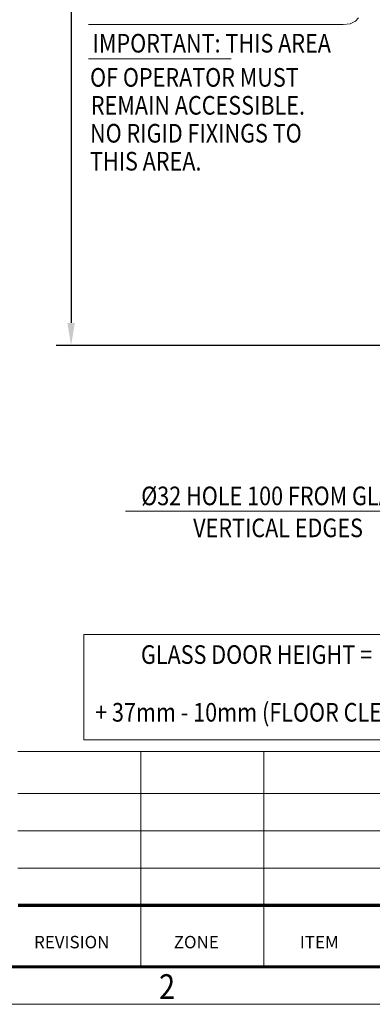
# Model space of a CAD drawing. Units: millimetres. Extents: x -219 to 590, y 14 to 393.
# Drawn here: x 117 to 173, y 14 to 173 of the extents above; entities that cross this region are included whole.
import ezdxf
from ezdxf.enums import TextEntityAlignment as Align

# ---------------------------------------------------------------- set-up
doc = ezdxf.new("R2010")
doc.units = ezdxf.units.MM
doc.header["$LTSCALE"] = 5
doc.layers.get('0').update_dxf_attribs({"linetype": 'CONTINUOUS', "lineweight": 9})
for name, color, linetype, lineweight in [('BORDER', 7, 'CONTINUOUS', 9), ('DIM', 7, 'CONTINUOUS', 9), ('TITLE', 7, 'CONTINUOUS', 9)]:
    doc.layers.add(name, color=color, linetype=linetype, lineweight=lineweight)
doc.layers.add('BRICK', color=1, linetype='CONTINUOUS')
doc.layers.add('CONC', color=7, linetype='CONTINUOUS')
doc.styles.add('ISO3098B', font='ISO3098B', dxfattribs={"width": 0.85, "height": 5})
doc.styles.add('style1', font='ARIALBD.TTF', dxfattribs={"width": 0.85, "height": 5})
doc.dimstyles.new('LES1', dxfattribs={"dimscale": 1.2, "dimtxt": 3, "dimasz": 3, "dimexe": 2, "dimexo": 1, "dimgap": 2, "dimtad": 1, "dimtoh": 1, "dimzin": 0, "dimdsep": 46, "dimtxsty": 'style1', "dimcen": 0, "dimclrd": 256, "dimclre": 256, "dimadec": 0, "dimazin": 0, "dimtfac": 1, "dimtmove": 0, "dimatfit": 3, "dimfxl": 0, "dimtolj": 1, "dimtzin": 0, "dimarcsym": 0})

# ---------------------------------------------------------------- blocks, each defined once
blk = doc.blocks.new('*D221')
at = {"lineweight": -2}
for p, q in [((174.34, 253.55), (122.56, 253.55)), ((124.96, 249.95), (124.96, 124.15)), ((187.09, 120.55), (122.56, 120.55))]:
    blk.add_line(p, q, dxfattribs=at)
for points in [[(124.36, 249.95), (125.56, 249.95), (124.96, 253.55)], [(124.36, 124.15), (125.56, 124.15), (124.96, 120.55)]]:
    blk.add_solid(points)
at = {"color": 0, "insert": (120, 186.44), "char_height": 5, "attachment_point": 5, "rotation": 90, "style": 'style1'}
blk.add_mtext('\\A1;266.00', dxfattribs=at)

msp = doc.modelspace()

# ---------------------------------------------------------------- linework, layer by layer
for p, q in [((168.7369, 172.2069), (127.7369, 172.2069)), ((150.7369, 166.7069), (127.7369, 166.7069))]:
    msp.add_line(p, q)
msp.add_lwpolyline([(171.2286, 173.3209), (170.7147, 172.7401), (169.8864, 172.3498), (168.7369, 172.2069)])
msp.add_lwpolyline([(127, 57), (198, 57), (198, 74), (127, 74)], close=True)
at = {"layer": 'BORDER'}
for points in [[(36.5025, 392.8987), (589.8135, 392.8987), (589.8135, 14.4217), (36.453, 14.4217)], [(583.6755, 55.1182), (116.393, 55.1182)], [(136.193, 55.1182), (136.193, 20.4682)], [(155.993, 55.1182), (155.993, 20.4682)], [(116.393, 48.3682), (414.8805, 48.3682)], [(116.393, 42.3682), (414.8805, 42.3682)], [(116.393, 36.3682), (414.8805, 36.3682)]]:
    msp.add_lwpolyline(points, dxfattribs=at)
at = {"layer": 'BORDER', "const_width": 0.5}
for points in [[(583.6755, 386.7682), (583.6755, 20.4682), (42.393, 20.4682), (42.393, 386.7682)], [(116.393, 30.3682), (414.8805, 30.3682)]]:
    msp.add_lwpolyline(points, dxfattribs=at)
at = {"layer": 'BRICK'}
for points in [[(147.2494, 92.1893, 0.20686978), (147.2494, 92.1893)], [(147.914, 92.6089, 0.09611709), (147.914, 92.6089)], [(148.7453, 92.8352, 0.05293067), (148.7453, 92.8352)], [(151.0142, 92.8352, 0.04002408), (151.0142, 92.8352)], [(151.8455, 92.6089, 0.05293067), (151.8455, 92.6089)]]:
    msp.add_lwpolyline(points, format="xyb", dxfattribs=at)
at = {"layer": 'DIM'}
msp.add_line((186.9848, 93.8534), (133.7315, 93.8534), dxfattribs=at)

# ---------------------------------------------------------------- texts
at = {"layer": 'CONC', "style": 'style1', "width": 0.85}
for s, p in [('IMPORTANT: THIS AREA', (128.4148, 167.7069)), ('OF OPERATOR MUST', (128.0136, 162.2069)), ('REMAIN ACCESSIBLE.', (128.1349, 157.7069)), ('NO RIGID FIXINGS TO', (128.0015, 153.2069)), ('THIS AREA.', (127.9959, 148.7069)), ('GLASS DOOR HEIGHT =', (136.193, 69.2505)), ('+ 37mm - 10mm (FLOOR CLEARANCE)', (128.8204, 59.9505))]:
    msp.add_text(s, height=3, dxfattribs=at).set_placement(p)
for s, p in [('%%C32 HOLE 100 FROM GLASS', (158.4786, 94.8034)), ('VERTICAL EDGES', (158.2661, 89.6542))]:
    msp.add_text(s, height=3, dxfattribs=at).set_placement(p, align=Align.CENTER)
at = {"layer": 'TITLE', "style": 'ISO3098B'}
for s, p in [('REVISION', (125.0555, 23.4382)), ('ZONE', (145.103, 23.4382)), ('ITEM', (164.903, 23.4382))]:
    msp.add_text(s, height=2, dxfattribs=at).set_placement(p, align=Align.CENTER)
at = {"layer": 'TITLE', "style": 'style1', "width": 0.85}
msp.add_text('2', height=4, dxfattribs=at).set_placement((140.403, 15.2707), align=Align.CENTER)

# ---------------------------------------------------------------- dimensions: what is measured, and where the dimension line sits
dim = msp.add_linear_dim(base=(124.9575, 120.5475), p1=(175.5369, 253.5475), p2=(188.2902, 120.5475), angle=270, dimstyle='LES1', override={"dimlfac": 2})
dim.commit()
dim.dimension.update_dxf_attribs({"geometry": '*D221', "text_midpoint": (124.9575, 186.4405), "dimtype": 160})

doc.saveas('drawing.dxf')
